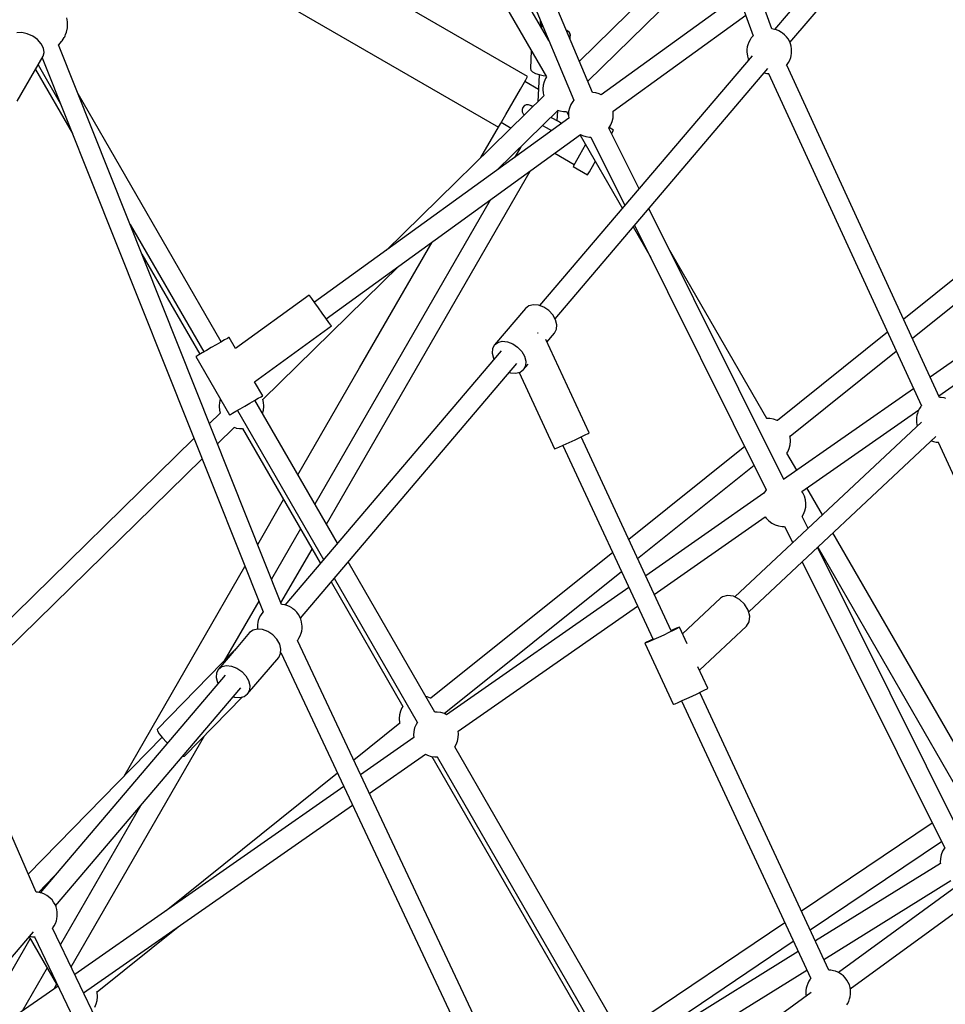
# Model space of a CAD drawing. Units: millimetres. Extents: x -6885 to 24750, y -32149 to 2704.
# Drawn here: x 4934 to 5759, y -6288 to -5411 of the extents above; entities that cross this region are included whole.
import ezdxf

# ---------------------------------------------------------------- set-up
doc = ezdxf.new("R2010")
doc.units = ezdxf.units.MM
doc.layers.add('WIDOK', color=7, linetype='Continuous')
doc.styles.get("Standard").update_dxf_attribs({"font": 'arial.ttf'})
doc.dimstyles.new('Kopia Kopia ISO-25 moduły', dxfattribs={"dimtxt": 300, "dimasz": 210, "dimexe": 1.25, "dimexo": 0.625, "dimgap": 80, "dimtad": 1, "dimdec": 1, "dimlfac": 0.001, "dimtxsty": 'Standard', "dimblk": 'OBLIQUE', "dimcen": 2.5, "dimse1": 1, "dimse2": 1, "dimadec": 0, "dimazin": 0, "dimtfac": 1, "dimtdec": 1, "dimtmove": 0, "dimatfit": 3, "dimfxl": 1, "dimtfillclr": 256, "dimarcsym": 0})

# ---------------------------------------------------------------- blocks, each defined once
blk = doc.blocks.new('_Oblique')
at = {"color": 0, "linetype": 'ByBlock', "lineweight": -2}
blk.add_line((-0.5, -0.5), (0.5, 0.5), dxfattribs=at)
blk = doc.blocks.new('*D6')
at = {"color": 0, "lineweight": -2}
blk.add_line((-5168.22, 2246.63), (12172.79, 2246.63), dxfattribs=at)
at = {"layer": 'Defpoints', "color": 0}
for p in [(12172.79, 2246.63), (12172.79, -7217.28), (-5168.22, -7625.37)]:
    blk.add_point(p, dxfattribs=at)
at = {"color": 0, "lineweight": -2, "xscale": 210, "yscale": 210, "zscale": 210, "rotation": 180}
blk.add_blockref('_Oblique', (-5168.22, 2246.63), dxfattribs=at)
at = {"color": 0, "lineweight": -2, "xscale": 210, "yscale": 210, "zscale": 210}
blk.add_blockref('_Oblique', (12172.79, 2246.63), dxfattribs=at)
at = {"color": 0, "insert": (3502.29, 2506.91), "char_height": 300, "attachment_point": 5}
blk.add_mtext('17,3m', dxfattribs=at)
blk = doc.blocks.new('*D7')
at = {"color": 0, "lineweight": -2}
blk.add_line((-6427.84, 414.78), (-6427.84, -32044.07), dxfattribs=at)
at = {"layer": 'Defpoints', "color": 0}
for p in [(5994.69, 414.78), (-6427.84, -32044.07), (3523.79, -32044.07)]:
    blk.add_point(p, dxfattribs=at)
at = {"color": 0, "lineweight": -2, "xscale": 210, "yscale": 210, "zscale": 210}
for p, rotation in [((-6427.84, 414.78), 90), ((-6427.84, -32044.07), 270)]:
    blk.add_blockref('_Oblique', p, dxfattribs=dict(at, rotation=rotation))
at = {"color": 0, "insert": (-6688.12, -15814.64), "char_height": 300, "attachment_point": 5, "rotation": 90}
blk.add_mtext('32,5m', dxfattribs=at)

msp = doc.modelspace()

# ---------------------------------------------------------------- linework, layer by layer
at = {"layer": 'WIDOK'}
for p, q in [((5604.59, -5419.25), (5495.34, -5115.96)), ((5478.66, -5122.15), (5587.91, -5425.42)), ((5444.69, -5475.7), (5354.12, -5260.06)), ((5386.95, -5461.69), (5048.34, -5266.19)), ((5405.72, -5429.39), (5313.6, -5269.83)), ((5337.52, -5267.03), (5428.12, -5482.71)), ((5298.01, -5278.83), (5403.76, -5462)), ((5710.86, -5297.7), (5606.96, -5419.74)), ((5022.34, -5311.22), (5360.95, -5506.72)), ((5620.69, -5431.36), (5724.88, -5308.97)), ((5553.55, -5330.04), (5433.04, -5447.97)), ((5440.54, -5465.81), (5560.26, -5348.66)), ((5574.91, -5389.34), (5452.44, -5477.91)), ((4976.87, -5412.84), (4976.31, -5409.33)), ((5463.01, -5492.48), (5581.26, -5406.96)), ((4976.64, -5419.04), (4976.73, -5418.41)), ((4976.73, -5418.41), (4976.78, -5417.81)), ((4976.78, -5417.81), (4976.93, -5415.6)), ((4976.95, -5413.6), (4976.87, -5412.84)), ((4976.93, -5415.6), (4976.97, -5414.53)), ((4976.97, -5414.53), (4976.95, -5413.6)), ((5398.02, -5411.07), (5398.43, -5416.76)), ((5399.34, -5414.2), (5399.16, -5418.03)), ((4936.17, -5422.48), (4931.71, -5422.68)), ((4941.04, -5423.52), (4936.17, -5422.48)), ((4945.86, -5425.68), (4941.04, -5423.52)), ((4950.14, -5428.77), (4945.86, -5425.68)), ((4972.14, -5429.84), (4974.02, -5426.83)), ((4974.02, -5426.83), (4974.4, -5426.16)), ((4974.4, -5426.16), (4974.78, -5425.31)), ((4974.78, -5425.31), (4975.16, -5424.3)), ((4975.16, -5424.3), (4975.88, -5422.22)), ((4975.88, -5422.22), (4976.07, -5421.64)), ((4976.07, -5421.64), (4976.24, -5421.02)), ((4976.24, -5421.02), (4976.4, -5420.37)), ((4976.4, -5420.37), (4976.53, -5419.71)), ((4976.53, -5419.71), (4976.64, -5419.04)), ((5421.81, -5420.52), (5421.45, -5420.36)), ((5423.8, -5421.97), (5421.81, -5420.52)), ((5424.79, -5423.51), (5423.8, -5421.97)), ((5424.72, -5425.06), (5423.88, -5426.14)), ((5424.71, -5428.12), (5424.89, -5424.29)), ((5424.89, -5424.29), (5424.72, -5425.06)), ((5424.89, -5424.29), (5424.79, -5423.51)), ((5586.24, -5427.2), (5585.11, -5429.02)), ((5587.81, -5425.38), (5586.24, -5427.2)), ((5587.87, -5425.32), (5587.81, -5425.38)), ((5604.51, -5419.23), (5604.48, -5419.23)), ((5606.93, -5419.74), (5604.51, -5419.23)), ((5608.66, -5420.17), (5606.93, -5419.74)), ((5610.88, -5421.05), (5608.66, -5420.17)), ((5613.05, -5422.32), (5610.88, -5421.05)), ((5614.08, -5423.01), (5613.05, -5422.32)), ((5615.87, -5424.44), (5614.08, -5423.01)), ((5617.52, -5426.14), (5615.87, -5424.44)), ((5618.97, -5428.07), (5617.52, -5426.14)), ((4953.48, -5432.47), (4950.14, -5428.77)), ((4955.54, -5436.43), (4953.48, -5432.47)), ((4956.12, -5440.25), (4955.54, -5436.43)), ((4968.57, -5433.71), (4969.02, -5433.35)), ((5167.65, -5931.73), (4968.91, -5433.43)), ((4969.02, -5433.35), (4971.61, -5430.54)), ((4971.61, -5430.54), (4972.14, -5429.84)), ((5582.71, -5435.15), (5582.36, -5437.52)), ((5583.2, -5433.44), (5582.71, -5435.15)), ((5583.97, -5431.08), (5583.2, -5433.44)), ((5585.11, -5429.02), (5583.97, -5431.08)), ((5620.19, -5430.17), (5618.97, -5428.07)), ((5621.13, -5432.4), (5620.19, -5430.17)), ((5621.79, -5434.68), (5621.13, -5432.4)), ((5622.12, -5436.95), (5621.79, -5434.68)), ((4932.05, -5483.6), (4955.16, -5443.57)), ((4954.34, -5445), (5151.16, -5938.48)), ((4955.16, -5443.57), (4956.12, -5440.25)), ((5390.19, -5438.49), (5389.45, -5454.36)), ((5587.07, -5443.11), (5397.64, -5665.63)), ((5582.36, -5437.52), (5582.38, -5440.02)), ((5582.38, -5440.02), (5582.46, -5441.26)), ((5582.46, -5441.26), (5582.8, -5443.53)), ((5582.8, -5443.53), (5583.45, -5445.81)), ((5620.61, -5447.13), (5621.38, -5444.77)), ((5621.38, -5444.77), (5621.88, -5443.05)), ((5621.88, -5443.05), (5622.22, -5440.69)), ((5622.21, -5438.18), (5622.12, -5436.95)), ((5622.22, -5440.69), (5622.21, -5438.18)), ((4950.69, -5451.31), (4970.64, -5485.86)), ((5583.45, -5445.81), (5583.89, -5446.85)), ((5617.77, -5451.68), (5618.35, -5451.01)), ((5754.09, -5747.37), (5617.89, -5451.53)), ((5618.35, -5451.01), (5619.47, -5449.19)), ((5619.47, -5449.19), (5620.61, -5447.13)), ((4948.33, -5455.41), (4981.19, -5512.33)), ((5385.21, -5464.7), (5386.95, -5461.69)), ((5389.45, -5454.36), (5389.91, -5455.92)), ((5389.91, -5455.92), (5391.41, -5457.43)), ((5391.41, -5457.43), (5393.86, -5458.79)), ((5393.86, -5458.79), (5397.09, -5459.93)), ((5397.21, -5459.96), (5396.08, -5484.14)), ((5397.09, -5459.93), (5400.91, -5460.77)), ((5400.91, -5460.77), (5403.2, -5461.03)), ((5403.76, -5461.99), (5402.91, -5463.26)), ((5411.33, -5677.29), (5601.08, -5454.4)), ((5597.62, -5458.46), (5597.65, -5458.47)), ((5597.65, -5458.47), (5600.08, -5458.98)), ((5600.08, -5458.98), (5601.97, -5459.01)), ((5601.58, -5459.01), (5737.8, -5754.92)), ((5380.45, -5472.94), (5385.21, -5464.7)), ((5396.6, -5473.03), (5384.45, -5466.02)), ((5400.78, -5469.38), (5400.51, -5472.61)), ((5401.59, -5466.23), (5400.78, -5469.38)), ((5402.91, -5463.26), (5401.59, -5466.23)), ((5113.87, -5697.94), (4986.25, -5476.91)), ((5401.45, -5478.89), (5260.87, -5616.46)), ((5373.95, -5484.2), (5380.45, -5472.94)), ((5400.51, -5472.61), (5400.51, -5473.17)), ((5400.51, -5473.17), (5400.78, -5476.4)), ((5400.78, -5476.4), (5401.43, -5478.91)), ((5447.67, -5476.11), (5444.69, -5475.7)), ((5450.82, -5477.09), (5447.67, -5476.11)), ((5452.44, -5477.91), (5450.82, -5477.09)), ((5367.45, -5495.46), (5373.95, -5484.2)), ((5383.9, -5487.73), (5382.61, -5489.2)), ((5385.65, -5486.87), (5383.9, -5487.73)), ((5384.44, -5487.37), (5384.26, -5487.56)), ((5384.87, -5487.26), (5384.44, -5487.37)), ((5387.6, -5486.74), (5385.65, -5486.87)), ((5386.94, -5486.7), (5386.52, -5486.81)), ((5387.2, -5486.77), (5386.94, -5486.7)), ((5388.48, -5487.03), (5387.6, -5486.74)), ((5389.44, -5487.37), (5388.48, -5487.03)), ((5390.12, -5487.79), (5389.44, -5487.37)), ((5391.52, -5488.6), (5390.12, -5487.79)), ((5425.45, -5486.6), (5424.21, -5489.66)), ((5427.18, -5483.79), (5425.45, -5486.6)), ((5428.12, -5482.71), (5427.18, -5483.79)), ((5359.49, -5545.14), (5414.07, -5491.72)), ((5362.7, -5503.7), (5367.45, -5495.46)), ((5382.01, -5491.45), (5381.94, -5491.7)), ((5381.94, -5491.7), (5382.06, -5492.12)), ((5382.61, -5489.2), (5381.99, -5491.05)), ((5381.99, -5491.05), (5382.12, -5493)), ((5382.12, -5493), (5382.98, -5494.75)), ((5382.5, -5493.78), (5382.61, -5494.2)), ((5382.61, -5494.2), (5382.8, -5494.39)), ((5382.98, -5494.75), (5383.67, -5495.36)), ((5383.67, -5495.36), (5384.17, -5495.79)), ((5413.29, -5501.16), (5413.71, -5492.07)), ((5413.64, -5491.57), (5415.55, -5492.21)), ((5415.55, -5492.21), (5415.68, -5492.24)), ((5415.68, -5492.24), (5418.84, -5492.76)), ((5418.84, -5492.76), (5421.52, -5492.76)), ((5421.52, -5492.76), (5423.33, -5495.89)), ((5423.49, -5492.89), (5423.31, -5496.19)), ((5423.31, -5496.19), (5423.6, -5498.77)), ((5424.21, -5489.66), (5423.49, -5492.89)), ((5463.29, -5495.07), (5463.01, -5492.48)), ((5463.11, -5498.36), (5463.29, -5495.07)), ((5423.6, -5498.77), (5196.93, -5662.7)), ((5360.95, -5506.72), (5362.7, -5503.7)), ((5363.45, -5502.39), (5372.25, -5507.46)), ((5400.32, -5505.17), (5403.34, -5506.91)), ((5408.32, -5498.29), (5407.71, -5497.94)), ((5414.3, -5501.74), (5408.32, -5498.29)), ((5417.18, -5503.41), (5414.3, -5501.74)), ((5459.42, -5507.46), (5461.15, -5504.65)), ((5461.15, -5504.65), (5462.39, -5501.59)), ((5462.39, -5501.59), (5463.11, -5498.36)), ((5207.48, -5677.29), (5434.16, -5513.34)), ((5345.3, -5533.83), (5360.95, -5506.72)), ((5403.34, -5506.91), (5408.34, -5509.8)), ((5433.63, -5513.73), (5471.34, -5579.05)), ((5434.16, -5513.34), (5435.78, -5514.16)), ((5435.78, -5514.16), (5438.94, -5515.14)), ((5438.94, -5515.14), (5442.21, -5515.6)), ((5459.31, -5507.59), (5459.42, -5507.46)), ((5486.22, -5561.58), (5459.31, -5507.59)), ((5463.4, -5509.28), (5459.64, -5507.11)), ((5461.66, -5512.29), (5461.86, -5511.95)), ((5461.86, -5511.95), (5463.4, -5509.28)), ((5380.89, -5524.19), (5375.47, -5533.57)), ((5438.57, -5522.29), (5433.16, -5531.66)), ((5442.21, -5515.6), (5443.18, -5515.57)), ((5443.18, -5515.57), (5473.53, -5576.48)), ((5411.2, -5529.95), (5428.41, -5539.89)), ((5433.16, -5531.66), (5428.95, -5538.95)), ((5428.95, -5538.95), (5427.41, -5541.62)), ((5427.41, -5541.62), (5440.4, -5549.12)), ((5441.94, -5546.45), (5446.15, -5539.16)), ((5446.15, -5539.16), (5447.23, -5537.29)), ((5207.61, -5860.31), (5389.14, -5545.91)), ((5440.4, -5549.12), (5441.94, -5546.45)), ((5890.58, -5542.75), (5722.05, -5677.78)), ((5729.81, -5694.63), (5901.8, -5556.82)), ((5353.45, -5571.71), (5197.22, -5842.31)), ((5615.16, -5820.41), (5494.94, -5579.09)), ((5032.69, -5593.33), (5098.28, -5706.94)), ((5482.25, -5593.99), (5599.62, -5829.58)), ((5480.89, -5595.59), (5496.64, -5622.87)), ((5237.17, -5721.12), (5301.91, -5608.99)), ((5043.24, -5619.8), (5094.74, -5708.99)), ((5600.18, -5766.21), (5512.51, -5614.35)), ((5150.88, -5749.28), (5272.5, -5630.26)), ((5192.24, -5656.22), (5126.48, -5703.78)), ((5192.84, -5657.05), (5192.24, -5656.22)), ((5194.57, -5659.44), (5192.84, -5657.05)), ((5197.22, -5663.11), (5194.57, -5659.44)), ((5200.47, -5667.6), (5197.22, -5663.11)), ((5203.93, -5672.39), (5200.47, -5667.6)), ((5207.18, -5676.88), (5203.93, -5672.39)), ((5385.06, -5668.06), (5357.33, -5700.63)), ((5388.08, -5665.79), (5385.06, -5668.06)), ((5392.07, -5664.83), (5388.08, -5665.79)), ((5396.65, -5665.26), (5392.07, -5664.83)), ((5401.35, -5667.04), (5396.65, -5665.26)), ((5405.73, -5670), (5401.35, -5667.04)), ((5409.35, -5673.85), (5405.73, -5670)), ((5209.83, -5680.55), (5207.18, -5676.88)), ((5211.56, -5682.94), (5209.83, -5680.55)), ((5411.86, -5678.21), (5409.35, -5673.85)), ((5413.02, -5682.66), (5411.86, -5678.21)), ((5143.56, -5733.38), (5212.16, -5683.77)), ((5212.16, -5683.77), (5211.56, -5682.94)), ((5396.06, -5690.12), (5395.86, -5690.22)), ((5396.19, -5690.05), (5396.06, -5690.12)), ((5404.15, -5698.08), (5410.95, -5690.1)), ((5410.95, -5690.1), (5412.7, -5686.75)), ((5412.7, -5686.75), (5413.02, -5682.66)), ((5707.62, -5689.34), (5609.49, -5767.96)), ((5801.26, -5690.57), (5745.76, -5729.29)), ((5113.43, -5698.19), (5109.35, -5700.55)), ((5116.87, -5696.21), (5113.43, -5698.19)), ((5119.34, -5694.78), (5116.87, -5696.21)), ((5120.63, -5694.04), (5119.34, -5694.78)), ((5120.8, -5693.94), (5120.63, -5694.04)), ((5126.48, -5703.78), (5120.8, -5693.94)), ((5357.33, -5700.63), (5360.36, -5698.36)), ((5360.36, -5698.36), (5364.35, -5697.39)), ((5364.35, -5697.39), (5368.92, -5697.82)), ((5368.92, -5697.82), (5373.63, -5699.61)), ((5441.71, -5778.84), (5403.06, -5695.72)), ((5096.89, -5707.74), (5093.91, -5709.47)), ((5100.69, -5705.55), (5096.89, -5707.74)), ((5104.97, -5703.08), (5100.69, -5705.55)), ((5109.35, -5700.55), (5104.97, -5703.08)), ((5363.27, -5706.01), (5170.66, -5932.26)), ((5355.58, -5703.97), (5355.26, -5708.07)), ((5355.26, -5708.07), (5356.42, -5712.51)), ((5357.33, -5700.63), (5355.58, -5703.97)), ((5373.63, -5699.61), (5378.01, -5702.57)), ((5378.01, -5702.57), (5381.63, -5706.42)), ((5381.63, -5706.42), (5384.14, -5710.78)), ((5620.77, -5781.99), (5715.37, -5706.19)), ((5092, -5710.56), (5091.35, -5710.94)), ((5091.35, -5710.94), (5121.35, -5762.9)), ((5093.91, -5709.47), (5092, -5710.56)), ((5356.42, -5712.51), (5356.95, -5713.43)), ((5384.14, -5710.78), (5385.29, -5715.22)), ((5385.29, -5715.22), (5384.98, -5719.32)), ((5182.21, -5816.31), (5237.17, -5721.12)), ((5184.39, -5943.88), (5377.29, -5717.28)), ((5370.64, -5725.09), (5371.64, -5725.47)), ((5371.64, -5725.47), (5376.21, -5725.9)), ((5376.21, -5725.9), (5380.2, -5724.93)), ((5379.25, -5725.16), (5410.88, -5793.18)), ((5380.2, -5724.93), (5383.22, -5722.67)), ((5383.22, -5722.67), (5387.3, -5717.88)), ((5384.98, -5719.32), (5383.22, -5722.67)), ((5753.41, -5745.9), (5791.04, -5719.64)), ((5150.8, -5745.9), (5143.56, -5733.38)), ((5730.81, -5739.72), (5615.1, -5820.45)), ((5112.2, -5751.78), (5111.93, -5755.02)), ((5113.01, -5748.64), (5112.2, -5751.78)), ((5113.06, -5748.54), (5113.01, -5748.64)), ((5139.35, -5752.51), (5143.43, -5750.15)), ((5143.43, -5750.15), (5146.87, -5748.17)), ((5217.43, -5877.32), (5143.87, -5749.9)), ((5146.87, -5748.17), (5149.34, -5746.75)), ((5149.34, -5746.75), (5150.63, -5746)), ((5150.63, -5746), (5150.8, -5745.9)), ((5151.52, -5751.78), (5150.83, -5749.09)), ((5151.79, -5755.02), (5151.52, -5751.78)), ((5755.58, -5747.38), (5754.08, -5747.36)), ((5758, -5747.89), (5755.58, -5747.38)), ((5759.74, -5748.33), (5758, -5747.89)), ((5111.93, -5755.02), (5111.93, -5755.57)), ((5111.93, -5755.57), (5112.2, -5758.81)), ((5112.2, -5758.81), (5112.85, -5761.31)), ((5123.91, -5761.43), (5126.89, -5759.7)), ((5126.89, -5759.7), (5130.69, -5757.51)), ((5128.28, -5758.9), (5205.05, -5891.87)), ((5130.69, -5757.51), (5134.97, -5755.04)), ((5134.97, -5755.04), (5139.35, -5752.51)), ((5150.75, -5761.82), (5151.52, -5758.81)), ((5151.52, -5758.81), (5151.79, -5755.57)), ((5151.79, -5755.57), (5151.79, -5755.02)), ((5631.34, -5831.07), (5735.52, -5758.38)), ((5735.04, -5759.24), (5734.27, -5761.59)), ((5736.19, -5757.17), (5735.04, -5759.24)), ((5737.31, -5755.35), (5736.19, -5757.17)), ((5737.76, -5754.83), (5737.31, -5755.35)), ((5112.87, -5761.29), (5103.38, -5770.58)), ((5121.35, -5762.9), (5122, -5762.53)), ((5122, -5762.53), (5123.91, -5761.43)), ((5737.99, -5769.33), (5571.66, -5925.12)), ((5602.87, -5766.21), (5599.69, -5766.21)), ((5606.02, -5766.73), (5602.87, -5766.21)), ((5606.16, -5766.76), (5606.02, -5766.73)), ((5609.27, -5767.82), (5606.16, -5766.76)), ((5609.51, -5767.95), (5609.27, -5767.82)), ((5733.78, -5763.31), (5733.43, -5765.67)), ((5733.43, -5765.67), (5733.45, -5768.18)), ((5733.45, -5768.18), (5733.53, -5769.42)), ((5733.53, -5769.42), (5733.87, -5771.69)), ((5734.27, -5761.59), (5733.78, -5763.31)), ((4948.92, -6188), (4770.21, -5778)), ((5110.6, -5788.69), (5125.49, -5774.12)), ((5125.06, -5773.97), (5126.97, -5774.62)), ((5126.97, -5774.62), (5127.1, -5774.65)), ((5127.1, -5774.65), (5130.26, -5775.17)), ((5130.26, -5775.17), (5132.94, -5775.17)), ((5132.94, -5775.16), (5202.23, -5895.18)), ((5733.87, -5771.69), (5734.21, -5772.87)), ((5089.58, -5784.08), (4908.46, -5961.32)), ((5423.8, -5787.63), (5429.15, -5785.14)), ((5429.15, -5785.14), (5434.16, -5782.76)), ((5434.16, -5782.76), (5438.22, -5780.76)), ((5514.95, -5955.33), (5434.59, -5782.55)), ((5438.22, -5780.76), (5440.84, -5779.4)), ((5440.84, -5779.4), (5441.71, -5778.84)), ((5583.94, -5938.27), (5750.6, -5782.18)), ((5620.92, -5782.57), (5620.71, -5781.72)), ((5621.2, -5785.81), (5620.92, -5782.57)), ((5620.92, -5789.6), (5621.2, -5786.36)), ((5621.2, -5786.36), (5621.2, -5785.81)), ((5746.51, -5786), (5746.99, -5786.19)), ((5746.99, -5786.19), (5748.72, -5786.63)), ((5748.72, -5786.63), (5751.15, -5787.14)), ((5751.15, -5787.14), (5753.05, -5787.17)), ((5752.65, -5787.16), (5888.88, -6083.08)), ((5410.88, -5793.18), (5411.87, -5792.88)), ((5411.87, -5792.88), (5414.6, -5791.75)), ((5414.6, -5791.75), (5418.74, -5789.93)), ((5418.32, -5790.11), (5498.7, -5962.93)), ((5418.74, -5789.93), (5423.8, -5787.63)), ((5580.5, -5791.19), (5477.13, -5874.01)), ((5617.92, -5797.04), (5618.79, -5795.72)), ((5618.79, -5795.72), (5620.12, -5792.74)), ((5620.12, -5792.74), (5620.92, -5789.6)), ((4921.05, -5974.19), (5096.8, -5802.2)), ((5626.79, -5812.29), (5617.95, -5796.99)), ((5484.94, -5890.82), (5588.71, -5807.68)), ((5598.81, -5830.51), (5597.41, -5832.79)), ((5599.62, -5829.58), (5598.81, -5830.51)), ((5632.25, -5832.34), (5631.35, -5831.06)), ((5649.72, -5852.01), (5635.82, -5827.94)), ((5146.37, -5878.38), (5169.45, -5838.41)), ((5597.46, -5832.76), (5492.12, -5906.25)), ((5633.66, -5835.33), (5632.25, -5832.34)), ((5634.56, -5838.51), (5633.66, -5835.33)), ((5634.92, -5841.79), (5634.56, -5838.51)), ((5632.78, -5851.38), (5634.02, -5848.31)), ((5634.02, -5848.31), (5634.74, -5845.09)), ((5634.74, -5845.09), (5634.92, -5841.79)), ((5499.83, -5922.82), (5598.67, -5853.86)), ((5598.66, -5853.87), (5599.5, -5855.07)), ((5599.5, -5855.07), (5601.8, -5857.44)), ((5631.57, -5853.34), (5632.78, -5851.38)), ((5636.89, -5864.02), (5631.57, -5853.34)), ((5184.47, -5864.41), (5158.64, -5909.14)), ((5601.8, -5857.44), (5604.46, -5859.39)), ((5604.46, -5859.39), (5607.41, -5860.89)), ((5607.41, -5860.89), (5610.57, -5861.87)), ((5610.57, -5861.87), (5613.84, -5862.32)), ((5613.84, -5862.32), (5615.91, -5862.26)), ((5615.91, -5862.26), (5623.18, -5876.87)), ((5787.19, -6090.12), (5658.96, -5868.01)), ((5167.13, -5930.43), (5194.86, -5882.41)), ((5774.73, -6140.68), (5645.27, -5880.83)), ((5645.47, -5880.65), (5771.59, -6099.11)), ((5462.71, -5885.56), (5300.71, -6015.36)), ((5094.33, -5968.52), (5135.03, -5898.04)), ((5304.22, -6027.64), (5226.98, -5893.85)), ((5631.56, -5893.67), (5758.59, -6148.66)), ((5214.59, -5908.4), (5288.63, -6036.64)), ((5312.56, -6028.93), (5470.53, -5902.37)), ((5211.78, -5911.71), (5275.8, -6022.6)), ((5477.18, -5916.67), (5314.76, -6029.99)), ((5558.77, -5926.23), (5524.99, -5957.87)), ((5560.6, -5924.91), (5558.77, -5926.23)), ((5565.19, -5923.7), (5560.6, -5924.91)), ((5570.48, -5924.52), (5565.19, -5923.7)), ((5575.76, -5927.23), (5570.48, -5924.52)), ((5580.31, -5931.49), (5575.76, -5927.23)), ((5147.29, -5928.79), (5116.57, -5982.01)), ((5168.2, -5931.74), (5167.65, -5931.73)), ((5170.63, -5932.25), (5168.2, -5931.74)), ((5172.36, -5932.69), (5170.63, -5932.25)), ((5174.58, -5933.57), (5172.36, -5932.69)), ((5176.75, -5934.84), (5174.58, -5933.57)), ((5177.77, -5935.53), (5176.75, -5934.84)), ((5179.57, -5936.96), (5177.77, -5935.53)), ((5325.07, -6044.75), (5484.89, -5933.24)), ((5583.53, -5936.71), (5580.31, -5931.49)), ((5147.67, -5943.6), (5146.9, -5945.95)), ((5148.81, -5941.54), (5147.67, -5943.6)), ((5149.94, -5939.72), (5148.81, -5941.54)), ((5151.11, -5938.36), (5149.94, -5939.72)), ((5181.22, -5938.66), (5179.57, -5936.96)), ((5182.67, -5940.59), (5181.22, -5938.66)), ((5183.89, -5942.69), (5182.67, -5940.59)), ((5184.83, -5944.92), (5183.89, -5942.69)), ((5185.48, -5947.19), (5184.83, -5944.92)), ((5584.97, -5942.2), (5583.53, -5936.71)), ((5584.44, -5947.2), (5584.97, -5942.2)), ((5146.18, -5953.63), (5142.19, -5954.59)), ((5146.41, -5947.67), (5146.06, -5950.03)), ((5146.06, -5950.03), (5146.08, -5952.54)), ((5146.08, -5952.54), (5146.15, -5953.64)), ((5150.76, -5954.06), (5146.18, -5953.63)), ((5146.9, -5945.95), (5146.41, -5947.67)), ((5185.82, -5949.47), (5185.48, -5947.19)), ((5185.57, -5955.57), (5185.92, -5953.21)), ((5185.9, -5950.7), (5185.82, -5949.47)), ((5185.92, -5953.21), (5185.9, -5950.7)), ((5519.46, -5952.99), (5516.3, -5954.36)), ((5519.66, -5953.43), (5516.58, -5954.96)), ((5521.5, -5952.17), (5519.46, -5952.99)), ((5521.61, -5952.4), (5519.66, -5953.43)), ((5522.24, -5951.96), (5521.5, -5952.17)), ((5522.24, -5951.96), (5521.61, -5952.4)), ((5529.14, -5966.79), (5522.24, -5951.96)), ((5540.08, -5990.32), (5582.01, -5951.04)), ((5582.01, -5951.04), (5584.44, -5947.2)), ((5139.17, -5956.86), (5125.69, -5972.69)), ((5142.19, -5954.59), (5139.17, -5956.86)), ((5155.46, -5955.84), (5150.76, -5954.06)), ((5159.84, -5958.8), (5155.46, -5955.84)), ((5163.46, -5962.65), (5159.84, -5958.8)), ((5182.04, -5963.53), (5183.17, -5961.71)), ((5183.17, -5961.71), (5184.31, -5959.65)), ((5184.31, -5959.65), (5185.08, -5957.29)), ((5185.08, -5957.29), (5185.57, -5955.57)), ((5498.54, -5962.59), (5495.41, -5964.13)), ((5503.57, -5961.1), (5499.28, -5963.05)), ((5508.16, -5958.98), (5503.57, -5961.1)), ((5512.63, -5956.87), (5508.16, -5958.98)), ((5516.58, -5954.96), (5512.63, -5956.87)), ((5516.3, -5954.36), (5514.81, -5955.03)), ((5027.28, -6084.65), (5094.33, -5968.52)), ((5165.98, -5967.01), (5163.46, -5962.65)), ((5167.13, -5971.46), (5165.98, -5967.01)), ((5181.52, -5964.13), (5182.04, -5963.53)), ((5405.73, -6439.28), (5181.7, -5963.92)), ((5491.56, -5966.17), (5491.41, -5966.3)), ((5491.61, -5966.28), (5491.41, -5966.3)), ((5491.41, -5966.3), (5516.71, -6020.69)), ((5492.86, -5965.43), (5491.56, -5966.17)), ((5493.02, -5965.76), (5491.61, -5966.28)), ((5495.41, -5964.13), (5492.86, -5965.43)), ((5495.65, -5964.65), (5493.02, -5965.76)), ((5499.28, -5963.05), (5495.65, -5964.65)), ((5126.11, -5972.27), (5056.73, -6043.11)), ((5125.23, -5973.23), (5111.45, -5989.43)), ((5126.15, -5972.55), (5126.11, -5972.27)), ((5126.18, -5972.28), (5126.11, -5972.27)), ((5137.34, -6011.47), (5165.06, -5978.9)), ((5165.06, -5978.9), (5166.81, -5975.55)), ((5166.81, -5975.55), (5167.13, -5971.46)), ((5166.89, -5974.57), (5389.53, -6446.99)), ((5111.45, -5989.43), (5114.47, -5987.16)), ((5114.47, -5987.16), (5118.46, -5986.2)), ((5118.46, -5986.2), (5123.04, -5986.63)), ((5123.04, -5986.63), (5127.74, -5988.41)), ((5127.74, -5988.41), (5132.12, -5991.37)), ((5547.54, -6006.35), (5538.67, -5987.29)), ((5117.4, -5994.83), (4952.51, -6188.52)), ((5109.69, -5992.78), (5109.38, -5996.87)), ((5109.38, -5996.87), (5110.53, -6001.32)), ((5111.45, -5989.43), (5109.69, -5992.78)), ((5132.12, -5991.37), (5135.74, -5995.22)), ((5135.74, -5995.22), (5138.25, -5999.58)), ((4966.24, -6200.14), (5131.42, -6006.11)), ((5110.53, -6001.32), (5110.74, -6001.68)), ((5138.25, -5999.58), (5139.41, -6004.03)), ((5139.41, -6004.03), (5139.09, -6008.12)), ((5546.91, -6006.78), (5547.54, -6006.35)), ((5081.02, -6066.9), (5132.71, -6014.12)), ((5124.78, -6013.9), (5125.75, -6014.27)), ((5125.75, -6014.27), (5130.32, -6014.7)), ((5130.32, -6014.7), (5134.32, -6013.73)), ((5134.32, -6013.73), (5137.34, -6011.47)), ((5139.09, -6008.12), (5137.34, -6011.47)), ((5297.24, -6014.14), (5296.34, -6013.99)), ((5297.37, -6014.17), (5297.24, -6014.14)), ((5300.49, -6015.22), (5297.37, -6014.17)), ((5300.73, -6015.35), (5300.49, -6015.22)), ((5528.87, -6015.49), (5533.45, -6013.37)), ((5533.45, -6013.37), (5537.92, -6011.26)), ((5537.92, -6011.26), (5541.87, -6009.35)), ((5655.45, -6257.41), (5540.41, -6010.06)), ((5541.87, -6009.35), (5544.96, -6007.81)), ((5544.96, -6007.81), (5546.91, -6006.78)), ((5274.95, -6023.86), (5273.63, -6026.83)), ((5275.79, -6022.59), (5274.95, -6023.86)), ((5516.71, -6020.69), (5516.91, -6020.67)), ((5516.91, -6020.67), (5518.31, -6020.15)), ((5518.31, -6020.15), (5520.95, -6019.04)), ((5520.95, -6019.04), (5524.57, -6017.44)), ((5524.14, -6017.63), (5639.21, -6265.02)), ((5524.57, -6017.44), (5528.87, -6015.49)), ((5272.82, -6029.98), (5272.55, -6033.21)), ((5273.63, -6026.83), (5272.82, -6029.98)), ((5306.42, -6027.58), (5304.16, -6027.65)), ((5309.69, -6028.04), (5306.42, -6027.58)), ((5312.84, -6029.02), (5309.69, -6028.04)), ((5314.76, -6029.99), (5312.84, -6029.02)), ((5273, -6037.56), (5231.92, -6070.48)), ((5272.55, -6033.21), (5272.55, -6033.77)), ((5272.55, -6033.77), (5272.82, -6037)), ((5272.82, -6037), (5272.97, -6037.59)), ((5287.47, -6038.53), (5286.23, -6041.59)), ((5288.67, -6036.59), (5287.47, -6038.53)), ((5061.17, -6050.06), (4941.88, -6171.85)), ((4980.09, -6254.4), (5098.86, -6048.68)), ((5056.73, -6043.11), (5056.93, -6044.36)), ((5056.93, -6044.36), (5058.58, -6046.9)), ((5058.58, -6046.9), (5061.46, -6050.42)), ((5285.51, -6044.81), (5285.33, -6048.11)), ((5285.33, -6048.11), (5285.58, -6050.35)), ((5286.23, -6041.59), (5285.51, -6044.81)), ((5324.41, -6053.52), (5325.13, -6050.29)), ((5325.31, -6046.99), (5325.07, -6044.75)), ((5325.13, -6050.29), (5325.31, -6046.99)), ((5061.46, -6050.42), (5065.24, -6054.49)), ((5065.24, -6054.49), (5065.99, -6055.22)), ((5285.58, -6050.35), (5238.06, -6083.51)), ((5283.87, -6051.44), (5283.96, -6051.49)), ((5321.98, -6058.52), (5323.17, -6056.58)), ((5476, -6325.18), (5322.01, -6058.46)), ((5323.17, -6056.58), (5324.41, -6053.52)), ((5079.81, -6066.73), (5081.02, -6066.9)), ((5245.84, -6100.03), (5295.88, -6065.11)), ((5295.88, -6065.11), (5297.8, -6066.09)), ((5297.8, -6066.09), (5300.96, -6067.07)), ((5300.96, -6067.07), (5304.23, -6067.52)), ((5301.52, -6067.15), (5446.44, -6318.16)), ((5304.23, -6067.52), (5306.49, -6067.46)), ((5306.42, -6067.46), (5460.42, -6334.18)), ((5217.53, -6082.01), (5064.66, -6204.49)), ((5223.14, -6093.92), (4983.36, -6261.21)), ((5889.27, -6095.33), (5663.9, -6259.53)), ((5042.04, -6111.1), (4970.66, -6234.73)), ((4991.24, -6277.66), (5230.92, -6110.44)), ((5674.49, -6274.09), (5899.87, -6109.88)), ((5747.58, -6126.56), (5631.09, -6205.03)), ((5638.78, -6221.56), (5755.68, -6142.81)), ((5755.52, -6154.66), (5754.8, -6157.88)), ((5756.76, -6151.6), (5755.52, -6154.66)), ((5758.49, -6148.78), (5756.76, -6151.6)), ((5758.59, -6148.66), (5758.49, -6148.78)), ((5754.74, -6162.35), (5643.36, -6231.41)), ((5754.8, -6157.88), (5754.61, -6161.18)), ((5754.61, -6161.18), (5754.74, -6162.35)), ((4950.97, -6188.2), (4964.83, -6174.04)), ((5651.01, -6247.85), (5764.17, -6177.68)), ((4950.05, -6188), (4948.91, -6187.98)), ((4952.48, -6188.51), (4950.05, -6188)), ((4954.21, -6188.95), (4952.48, -6188.51)), ((4956.43, -6189.83), (4954.21, -6188.95)), ((4958.59, -6191.1), (4956.43, -6189.83)), ((4959.62, -6191.79), (4958.59, -6191.1)), ((4961.42, -6193.21), (4959.62, -6191.79)), ((4963.07, -6194.92), (4961.42, -6193.21)), ((4964.52, -6196.85), (4963.07, -6194.92)), ((4965.73, -6198.95), (4964.52, -6196.85)), ((4966.68, -6201.17), (4965.73, -6198.95)), ((4967.33, -6203.45), (4966.68, -6201.17)), ((4967.67, -6205.73), (4967.33, -6203.45)), ((4967.75, -6206.96), (4967.67, -6205.73)), ((4967.77, -6209.47), (4967.75, -6206.96)), ((4965.02, -6217.97), (4966.16, -6215.9)), ((4966.16, -6215.9), (4966.93, -6213.55)), ((4966.93, -6213.55), (4967.42, -6211.83)), ((4967.42, -6211.83), (4967.77, -6209.47)), ((5616.03, -6215.18), (5472.78, -6311.68)), ((4740.34, -6465.5), (4946.63, -6223.18)), ((4963.41, -6220.34), (4963.89, -6219.79)), ((5155.97, -6621.16), (4963.63, -6220.09)), ((4963.89, -6219.79), (4965.02, -6217.97)), ((5003.2, -6276.79), (5075.45, -6218.91)), ((4910.76, -6286.47), (4943.64, -6229.52)), ((4942.67, -6227.83), (4967.01, -6270)), ((4943.17, -6227.24), (4943.2, -6227.25)), ((4943.2, -6227.25), (4945.63, -6227.76)), ((4945.63, -6227.76), (4947.98, -6227.8)), ((4947.45, -6227.79), (5139.84, -6628.99)), ((4947.98, -6227.8), (4948.14, -6227.8)), ((5483.46, -6326.19), (5623.71, -6231.71)), ((5628.01, -6240.93), (5487.54, -6328.03)), ((4958.65, -6255.52), (4936.49, -6293.91)), ((5496.97, -6343.36), (5635.65, -6257.37)), ((5657.02, -6257.41), (5655.44, -6257.38)), ((5659.45, -6257.92), (5657.02, -6257.41)), ((5661.18, -6258.36), (5659.45, -6257.92)), ((5663.4, -6259.24), (5661.18, -6258.36)), ((5665.57, -6260.51), (5663.4, -6259.24)), ((5666.59, -6261.19), (5665.57, -6260.51)), ((4983.63, -6261.02), (4983.26, -6261.02)), ((5636.49, -6269.27), (5635.72, -6271.62)), ((5637.63, -6267.2), (5636.49, -6269.27)), ((5638.76, -6265.38), (5637.63, -6267.2)), ((5639.16, -6264.92), (5638.76, -6265.38)), ((5668.39, -6262.62), (5666.59, -6261.19)), ((5670.04, -6264.33), (5668.39, -6262.62)), ((5671.49, -6266.26), (5670.04, -6264.33)), ((5672.71, -6268.36), (5671.49, -6266.26)), ((5673.65, -6270.58), (5672.71, -6268.36)), ((4968.46, -6271.61), (4927.76, -6300)), ((4966.16, -6271.26), (4964.91, -6274.08)), ((4967.01, -6269.99), (4966.16, -6271.26)), ((5003.35, -6277.38), (5003.13, -6276.53)), ((5003.62, -6280.61), (5003.35, -6277.38)), ((5639.65, -6277.2), (5414.28, -6441.4)), ((5635.23, -6273.34), (5634.88, -6275.7)), ((5634.88, -6275.7), (5634.9, -6278.21)), ((5634.9, -6278.21), (5634.98, -6279.45)), ((5635.72, -6271.62), (5635.23, -6273.34)), ((5674.3, -6272.86), (5673.65, -6270.58)), ((5674.64, -6275.13), (5674.3, -6272.86)), ((5674.72, -6276.37), (5674.64, -6275.13)), ((5674.74, -6278.88), (5674.72, -6276.37)), ((5002.54, -6287.55), (5003.35, -6284.4)), ((5003.35, -6284.4), (5003.62, -6281.17)), ((5003.62, -6281.17), (5003.62, -6280.61)), ((5634.98, -6279.45), (5635.13, -6280.49)), ((5671.99, -6287.38), (5673.13, -6285.31)), ((5673.13, -6285.31), (5673.9, -6282.96)), ((5673.9, -6282.96), (5674.39, -6281.24)), ((5674.39, -6281.24), (5674.74, -6278.88)), ((5001.22, -6290.52), (5002.54, -6287.55)), ((5671.49, -6288.18), (5671.99, -6287.38))]:
    msp.add_line(p, q, dxfattribs=at)

# ---------------------------------------------------------------- dimensions: what is measured, and where the dimension line sits
dim = msp.add_linear_dim(base=(12172.79, 2246.63), p1=(-5168.22, -7625.37), p2=(12172.79, -7217.28), dimstyle='Kopia Kopia ISO-25 moduły', override={"dimpost": 'm'})
dim.commit()
dim.dimension.update_dxf_attribs({"geometry": '*D6', "text_midpoint": (3502.29, 2506.91)})
dim = msp.add_linear_dim(base=(-6427.84, -32044.07), p1=(5994.69, 414.78), p2=(3523.79, -32044.07, 1.28), angle=90, dimstyle='Kopia Kopia ISO-25 moduły', override={"dimpost": 'm'})
dim.commit()
dim.dimension.update_dxf_attribs({"geometry": '*D7', "text_midpoint": (-6688.12, -15814.64)})

doc.saveas('drawing.dxf')
